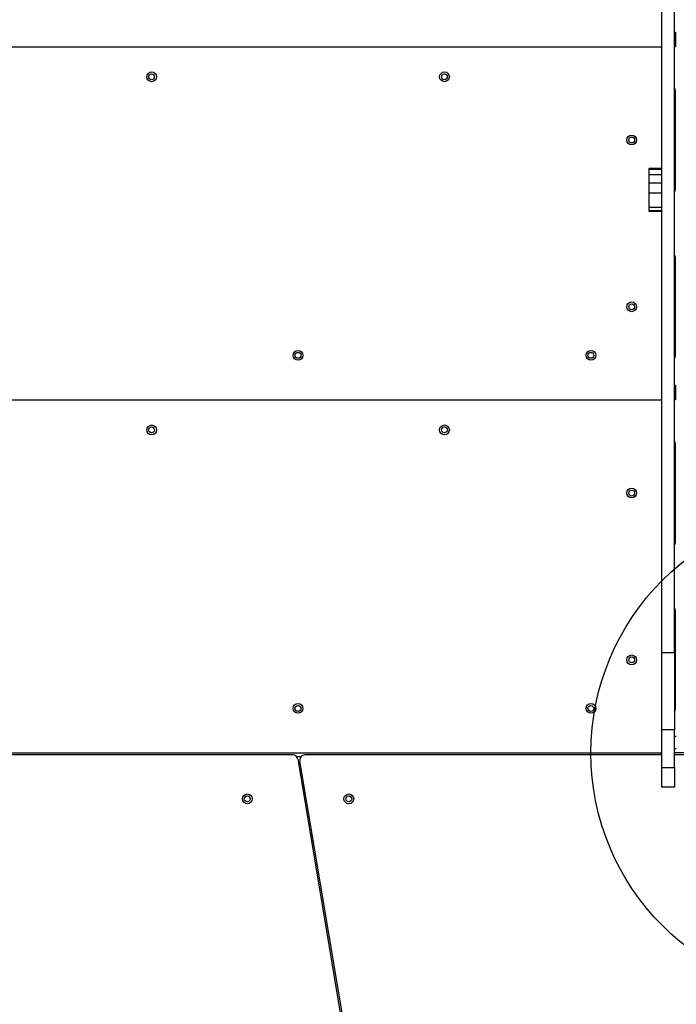
# Model space of a CAD drawing. Units: millimetres. Extents: x 977 to 12435, y 901 to 10347.
# Drawn here: x 4999 to 5672, y 4161 to 5169 of the extents above; entities that cross this region are included whole.
import ezdxf

# ---------------------------------------------------------------- set-up
doc = ezdxf.new("R2010")
doc.units = ezdxf.units.MM
doc.header["$LTSCALE"] = 200
doc.layers.add('OTWORY_MONTAŻOWE', color=1, linetype='Continuous')

msp = doc.modelspace()

# ---------------------------------------------------------------- linework, layer by layer
at = {"color": 7, "linetype": 'Continuous', "lineweight": 25}
for p, q in [((5656.9, 4520.9), (5656.9, 5235.9)), ((5669.9, 4520.9), (5669.9, 5235.9)), ((5669.9, 5156.1), (5670.9, 5156.1)), ((5670.9, 5156.1), (5670.9, 5141.1)), ((4912.9, 5141.1), (5655.9, 5141.1)), ((5656.9, 5141.1), (5655.9, 5141.1)), ((5670.9, 5141.1), (5669.9, 5141.1)), ((5670.9, 4995.3), (5670.9, 5096.1)), ((5656.9, 5016.6), (5643.9, 5016.6)), ((5643.9, 5016.6), (5643.9, 5015.4)), ((5656.9, 5015.4), (5643.9, 5015.4)), ((5643.9, 5015.4), (5643.9, 5009.9)), ((5656.9, 5009.9), (5643.9, 5009.9)), ((5643.9, 5009.9), (5643.9, 5001.4)), ((5656.9, 5001.4), (5643.9, 5001.4)), ((5643.9, 5001.4), (5643.9, 4991.3)), ((5656.9, 4991.3), (5643.9, 4991.3)), ((5643.9, 4991.3), (5643.9, 4976.6)), ((5656.9, 4976.6), (5643.9, 4976.6)), ((5643.9, 4976.6), (5643.9, 4973.1)), ((5656.9, 4973.1), (5643.9, 4973.1)), ((5643.9, 4973.1), (5643.9, 4973)), ((5643.9, 4973), (5656.9, 4973)), ((5670.9, 4824.6), (5670.9, 4925.3)), ((5669.9, 4794.6), (5670.9, 4794.6)), ((5670.9, 4794.6), (5670.9, 4779.6)), ((4912.9, 4779.6), (5655.9, 4779.6)), ((5656.9, 4779.6), (5655.9, 4779.6)), ((5670.9, 4779.6), (5669.9, 4779.6)), ((5670.9, 4633.8), (5670.9, 4734.6)), ((5670.9, 4463.1), (5670.9, 4563.8)), ((5656.9, 4520.9), (5669.9, 4520.9)), ((5656.9, 4441.9), (5656.9, 4520.9)), ((5669.9, 4520.9), (5669.9, 4441.9)), ((5669.9, 4441.9), (5656.9, 4441.9)), ((5656.9, 4403.1), (5656.9, 4441.9)), ((5669.9, 4403.1), (5669.9, 4441.9)), ((5669.9, 4435.2), (5671.9, 4435.2)), ((5279.1, 4416.1), (4911.9, 4416.1)), ((4912.9, 4418.1), (5655.9, 4418.1)), ((5656.9, 4416.1), (5291.3, 4416.1)), ((5656.9, 4418.1), (5655.9, 4418.1)), ((5671.9, 4422.2), (5669.9, 4422.2)), ((5722.1, 4418.1), (5669.9, 4418.1)), ((5772.1, 4416.1), (5669.9, 4416.1)), ((5284.1, 4411.9), (5372.7, 3882.1)), ((5374.6, 3882.4), (5286.4, 4410.2)), ((5656.9, 4403.1), (5669.9, 4403.1)), ((5656.9, 4383.1), (5656.9, 4403.1)), ((5669.9, 4403.1), (5669.9, 4383.1)), ((5669.9, 4383.1), (5656.9, 4383.1))]:
    msp.add_line(p, q, dxfattribs=at)
at = {"color": 8, "linetype": 'Continuous', "lineweight": 25}
msp.add_line((5287.3, 4414.1), (5283.1, 4414.1), dxfattribs=at)
at = {"color": 7, "linetype": 'Continuous', "lineweight": 25}
for centre, radius in [((5134.4, 5110.4), 5), ((5134.4, 5110.4), 3), ((5434.4, 5110.4), 5), ((5434.4, 5110.4), 3), ((5626.2, 5045.7), 5), ((5626.2, 5045.7), 3), ((5626.2, 4874.9), 5), ((5626.2, 4874.9), 3), ((5284.4, 4825.2), 5), ((5584.4, 4825.2), 5), ((5284.4, 4825.2), 3), ((5584.4, 4825.2), 3), ((5134.4, 4748.9), 5), ((5134.4, 4748.9), 3), ((5434.4, 4748.9), 5), ((5434.4, 4748.9), 3), ((5626.2, 4684.2), 5), ((5626.2, 4684.2), 3), ((5626.2, 4513.4), 5), ((5626.2, 4513.4), 3), ((5284.4, 4463.7), 5), ((5284.4, 4463.7), 3), ((5584.4, 4463.7), 5), ((5584.4, 4463.7), 3), ((5232.4, 4371.1), 5), ((5336.4, 4371.1), 5), ((5232.4, 4371.1), 3), ((5336.4, 4371.1), 3)]:
    msp.add_circle(centre, radius, dxfattribs=at)
for centre, radius, start, end in [((5655.9, 5142.1), 1, 270, 0), ((5655.9, 5140.1), 1, 0, 90), ((5665.9, 5096.1), 5, 0, 36.8699), ((5665.9, 4995.3), 5, 323.1301, 0), ((5665.9, 4925.3), 5, 0, 36.8699), ((5665.9, 4824.6), 5, 323.1301, 0), ((5655.9, 4780.6), 1, 270, 0), ((5655.9, 4778.6), 1, 0, 90), ((5665.9, 4734.6), 5, 0, 36.8699), ((5665.9, 4633.8), 5, 323.1301, 0), ((5665.9, 4563.8), 5, 0, 36.8699), ((5665.9, 4463.1), 5, 323.1301, 0), ((5279.1, 4411.1), 5, 9.4934, 90), ((5291.3, 4411.1), 5, 90, 189.4934), ((5655.9, 4419.1), 1, 270, 0)]:
    msp.add_arc(centre, radius, start, end, dxfattribs=at)
at = {"layer": 'OTWORY_MONTAŻOWE'}
msp.add_circle((5834.4, 4418.1), 250, dxfattribs=at)

doc.saveas('drawing.dxf')
